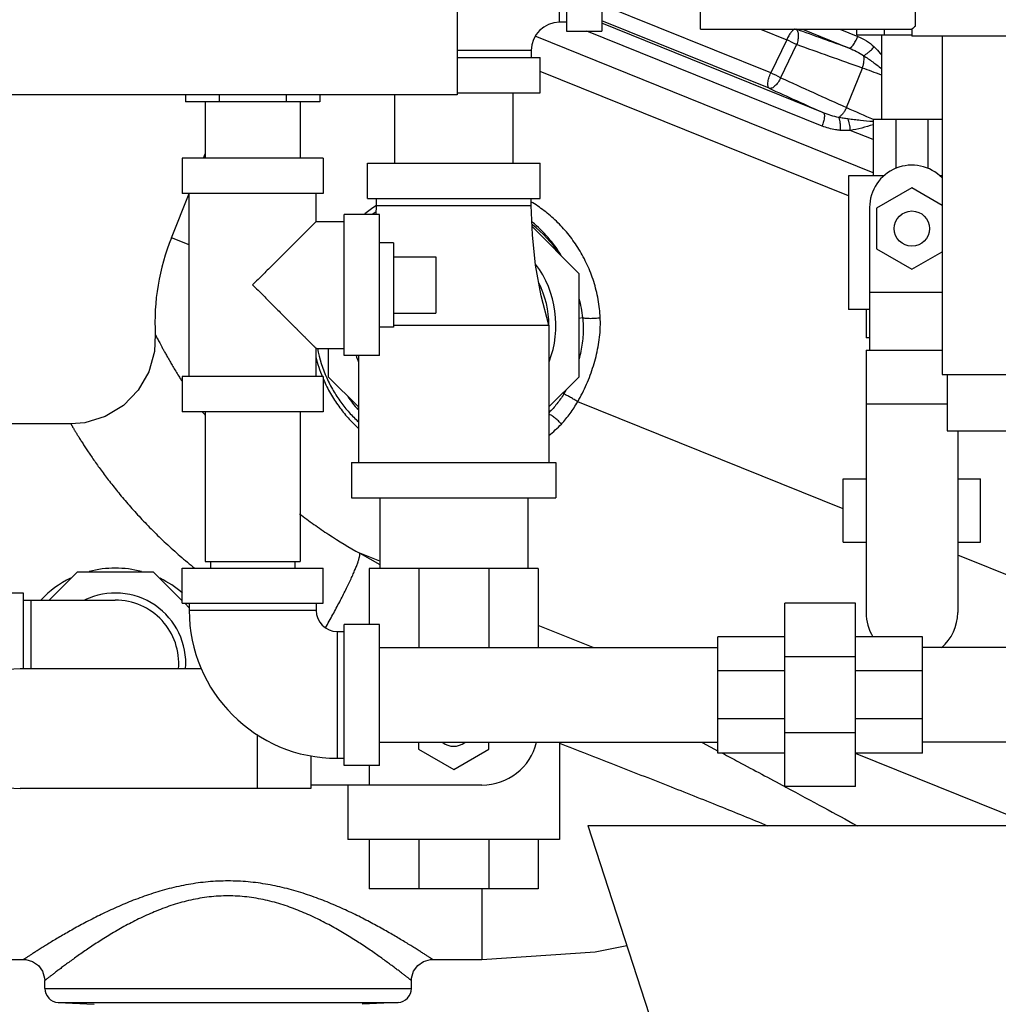
# Model space of a CAD drawing. Units: inches. Extents: x -57 to 58, y -40 to 56.
# Drawn here: x 3 to 12, y -1 to 8 of the extents above; entities that cross this region are included whole.
import ezdxf

# ---------------------------------------------------------------- set-up
doc = ezdxf.new("R2010")
doc.units = ezdxf.units.IN
doc.header["$LTSCALE"] = 1.21
doc.header["$MEASUREMENT"] = 0
doc.header["$PDMODE"] = 3
doc.header["$PDSIZE"] = 0.3125
doc.layers.get('0').update_dxf_attribs({"linetype": 'CONTINUOUS'})
doc.layers.get('Defpoints').update_dxf_attribs({"linetype": 'CONTINUOUS'})
doc.styles.get("Standard").update_dxf_attribs({"font": 'txt', "width": 0.8})
doc.dimstyles.get("Standard").update_dxf_attribs({"dimtxt": 0.15625, "dimasz": 0.1875, "dimexe": 0.18, "dimexo": 0.0625, "dimgap": 0.09, "dimtad": 0, "dimtih": 1, "dimtoh": 1, "dimzin": 4, "dimdsep": 46, "dimtxsty": 'Standard', "dimcen": 0.09, "dimadec": 0, "dimazin": 0, "dimtp": 0.01, "dimtm": 0.01, "dimtfac": 1, "dimtofl": 0, "dimtmove": 0, "dimatfit": 3, "dimfxl": 1, "dimtolj": 1, "dimtzin": 4, "dimarcsym": 0})

# ---------------------------------------------------------------- blocks, each defined once
blk = doc.blocks.new('*D1')
at = {"color": 0, "lineweight": -2, "transparency": 16777216}
for p, q in [((2.0326, -0.2084), (2.0326, -9.4937)), ((21.5326, -0.2084), (21.5326, -9.4937)), ((3.0326, -9.0977), (9.5926, -9.0977)), ((20.5326, -9.0977), (13.9726, -9.0977))]:
    blk.add_line(p, q, dxfattribs=at)
at = {"color": 0, "transparency": 16777216}
for points in [[(3.0326, -8.9311), (3.0326, -9.2644), (2.0326, -9.0977)], [(20.5326, -8.9311), (20.5326, -9.2644), (21.5326, -9.0977)]]:
    blk.add_solid(points, dxfattribs=at)
at = {"layer": 'Defpoints', "color": 0, "transparency": 16777216}
for p in [(2.0326, -0.0709), (21.5326, -0.0709), (21.5326, -9.0977)]:
    blk.add_point(p, dxfattribs=at)
at = {"color": 0, "transparency": 16777216, "insert": (11.7826, -9.0977), "char_height": 0.5, "attachment_point": 5}
blk.add_mtext('\\A1;19{\\H1.000000x;\\S1/2;}" [495.30]', dxfattribs=at)
blk = doc.blocks.new('*D3')
at = {"color": 0, "lineweight": -2, "transparency": 16777216}
for p, q in [((-2.7799, 6.5888), (-2.7799, -11.3057)), ((23.1097, 4.2102), (23.1097, -11.3057)), ((-1.7799, -10.9097), (7.9083, -10.9097)), ((22.1097, -10.9097), (12.4216, -10.9097))]:
    blk.add_line(p, q, dxfattribs=at)
at = {"color": 0, "transparency": 16777216}
for points in [[(-1.7799, -10.743), (-1.7799, -11.0763), (-2.7799, -10.9097)], [(22.1097, -10.743), (22.1097, -11.0763), (23.1097, -10.9097)]]:
    blk.add_solid(points, dxfattribs=at)
at = {"layer": 'Defpoints', "color": 0, "transparency": 16777216}
for p in [(-2.7799, 6.7263), (23.1097, 4.3477), (23.1097, -10.9097)]:
    blk.add_point(p, dxfattribs=at)
at = {"color": 0, "transparency": 16777216, "insert": (10.1649, -10.9097), "char_height": 0.5, "attachment_point": 5}
blk.add_mtext('\\A1;25{\\H1.000000x;\\S7/8;}" [657.60]', dxfattribs=at)

msp = doc.modelspace()

# ---------------------------------------------------------------- linework, layer by layer
for p, q in [((7.31271, 14.57867), (7.31271, 7.45367)), ((8.2826, 9.54969), (8.2826, 8.01844)), ((8.5951, 9.54969), (8.5951, 8.01844)), ((9.4701, 8.03406), (9.4701, 9.53406)), ((11.37635, 8.0626), (11.37635, 9.59656)), ((8.2201, 8.09656), (8.2201, 8.78407)), ((10.09258, 7.64683), (8.5951, 8.25185)), ((8.2826, 8.09656), (8.2201, 8.09656)), ((10.07917, 7.51056), (8.5951, 8.11016)), ((10.56057, 7.29264), (8.5951, 8.08674)), ((11.00021, 6.7618), (8.00501, 7.97194)), ((8.2826, 8.01844), (8.5951, 8.01844)), ((10.54781, 7.1757), (8.46197, 8.01844)), ((9.4701, 8.03406), (11.3451, 8.03406)), ((10.00246, 8.03406), (10.23426, 7.94041)), ((10.37337, 8.03406), (10.78785, 7.8666)), ((10.70659, 8.03406), (10.86446, 7.97028)), ((10.85682, 7.98492), (10.85682, 8.03406)), ((10.85682, 7.98492), (11.3451, 7.98492)), ((11.07396, 7.98492), (11.07396, 7.23492)), ((11.10039, 7.98492), (11.10039, 8.03406)), ((11.3451, 8.03406), (11.3451, 7.97156)), ((12.7201, 7.97156), (11.3451, 7.97156)), ((11.6126, 7.97156), (11.6126, 4.97156)), ((10.23426, 7.94041), (10.09258, 7.64683)), ((10.32196, 7.89792), (10.18053, 7.60424)), ((7.9701, 7.84656), (7.31271, 7.84656)), ((7.31271, 7.78406), (8.04823, 7.78406)), ((7.9701, 7.84656), (7.9701, 7.78406)), ((8.04823, 7.47156), (8.04823, 7.78406)), ((10.76404, 7.34026), (10.90516, 7.68955)), ((10.78146, 6.55635), (8.04823, 7.66065)), ((7.31271, 7.45367), (1.18771, 7.45367)), ((4.90482, 7.45367), (4.90482, 7.39117)), ((5.20251, 7.45367), (5.20251, 7.39117)), ((5.79791, 7.45367), (5.79791, 7.39117)), ((6.0956, 7.45367), (6.0956, 7.39117)), ((6.7576, 7.45367), (6.7576, 6.84656)), ((7.31271, 7.47156), (8.04823, 7.47156)), ((7.8076, 7.47156), (7.8076, 6.84656)), ((6.0956, 7.39117), (4.90482, 7.39117)), ((5.08021, 7.39117), (5.08021, 6.89117)), ((5.92021, 7.39117), (5.92021, 6.89117)), ((11.6126, 7.23492), (11.00021, 7.23492)), ((11.00021, 7.23492), (11.00021, 6.73492)), ((11.20157, 7.23492), (11.20157, 6.80045)), ((11.48634, 7.23492), (11.48634, 6.80045)), ((11.00021, 7.05562), (10.7971, 7.13768)), ((5.06486, 6.89117), (5.08021, 6.92916)), ((4.87521, 6.89117), (4.87521, 6.57867)), ((6.12521, 6.89117), (4.87521, 6.89117)), ((6.12521, 6.89117), (6.12521, 6.57867)), ((6.51698, 6.53406), (6.51698, 6.84656)), ((6.51699, 6.84656), (8.04821, 6.84656)), ((8.04823, 6.53406), (8.04823, 6.84656)), ((11.0984, 6.73492), (10.78146, 6.73492)), ((10.78146, 6.73492), (10.78146, 5.54742)), ((11.6126, 6.73492), (11.58952, 6.73492)), ((4.77983, 6.18569), (4.93848, 6.57836)), ((6.12521, 6.57867), (4.87521, 6.57867)), ((4.93771, 4.95367), (4.93771, 6.57867)), ((6.06271, 6.32867), (6.06271, 6.57867)), ((11.34396, 6.62701), (11.03146, 6.44659)), ((11.6126, 6.47191), (11.34396, 6.62701)), ((6.51699, 6.53406), (8.04821, 6.53406)), ((6.5951, 6.47156), (6.59222, 6.39117)), ((6.5951, 6.53406), (6.5951, 6.47156)), ((6.5951, 6.47156), (7.9701, 6.47156)), ((7.9701, 6.47156), (7.9701, 6.53406)), ((6.62521, 6.39117), (6.31271, 6.39117)), ((6.31271, 5.14118), (6.31271, 6.39116)), ((6.62521, 5.14118), (6.62521, 6.39116)), ((10.96896, 6.45367), (10.96896, 5.18765)), ((11.03146, 6.44659), (11.03146, 6.08575)), ((6.06271, 6.32867), (6.31271, 6.32867)), ((7.97685, 6.28371), (8.39198, 5.86858)), ((4.93771, 6.1219), (4.77983, 6.18569)), ((6.75021, 6.14117), (6.62521, 6.14117)), ((6.75021, 6.14117), (6.75021, 5.39117)), ((11.03146, 6.08575), (11.34396, 5.90532)), ((11.34396, 5.90532), (11.6126, 6.06042)), ((6.75021, 6.01617), (7.12521, 6.01617)), ((7.12521, 6.01617), (7.12521, 5.51617)), ((8.39198, 5.86858), (8.39198, 4.94954)), ((10.96896, 5.70367), (11.6126, 5.70367)), ((6.75021, 5.51617), (7.12521, 5.51617)), ((10.96896, 5.54742), (10.78146, 5.54742)), ((10.93771, 5.54742), (10.93771, 5.29742)), ((8.42513, 5.47429), (8.39198, 5.46792)), ((6.75021, 5.39117), (6.62521, 5.39117)), ((6.75135, 5.40906), (8.12635, 5.40906)), ((8.12635, 5.40906), (8.12635, 4.19031)), ((10.96896, 5.29742), (10.93771, 5.29742)), ((6.06271, 4.95367), (6.06271, 5.20367)), ((6.06271, 5.20367), (6.31271, 5.20367)), ((6.17323, 4.94954), (6.17323, 5.20367)), ((10.93771, 5.18765), (11.6126, 5.18765)), ((10.93771, 5.18765), (10.93771, 2.85992)), ((6.62521, 5.14117), (6.31271, 5.14117)), ((6.43885, 5.14117), (6.43885, 4.19074)), ((4.87521, 4.95367), (4.87521, 4.64117)), ((6.12521, 4.95367), (4.87521, 4.95367)), ((6.12521, 4.95367), (6.12521, 4.64117)), ((6.43885, 4.68392), (6.17323, 4.94954)), ((8.39198, 4.94954), (8.12635, 4.68392)), ((11.6126, 4.97156), (12.4526, 4.97156)), ((11.6576, 4.97156), (11.6576, 4.47156)), ((8.25881, 4.80022), (8.2492, 4.80677)), ((10.73458, 3.77981), (8.38167, 4.73045)), ((6.12521, 4.64117), (4.87521, 4.64117)), ((5.08021, 4.64117), (5.08021, 3.31354)), ((5.92021, 4.64117), (5.92021, 3.31354)), ((10.93771, 4.71171), (11.6576, 4.71171)), ((3.88842, 4.53406), (3.2536, 4.53406)), ((11.6576, 4.47156), (12.4076, 4.47156)), ((11.75021, 4.47156), (11.75021, 2.85992)), ((6.37635, 4.19031), (8.18885, 4.19031)), ((6.37635, 4.19031), (6.37635, 3.87781)), ((8.18885, 4.19031), (8.18885, 3.87781)), ((10.73458, 4.04742), (10.93771, 4.04742)), ((10.73458, 3.48492), (10.73458, 4.04742)), ((11.75021, 4.04742), (11.95333, 4.04742)), ((11.95333, 3.48492), (11.95333, 4.04742)), ((6.37635, 3.87781), (8.18885, 3.87781)), ((6.6266, 3.87781), (6.6266, 3.25281)), ((7.9386, 3.87781), (7.9386, 3.25281)), ((10.73458, 3.48492), (10.93771, 3.48492)), ((11.75021, 3.48492), (11.95333, 3.48492)), ((6.6266, 3.31525), (6.4501, 3.38656)), ((6.4501, 3.38656), (6.62632, 3.28596)), ((12.49771, 3.06746), (11.75021, 3.36947)), ((4.87521, 2.94282), (4.87521, 3.25532)), ((4.87521, 3.25532), (6.12521, 3.25532)), ((5.08021, 3.31354), (5.92021, 3.31354)), ((5.12521, 3.31354), (5.12521, 3.25532)), ((5.87521, 3.31354), (5.87521, 3.25532)), ((6.12521, 2.94282), (6.12521, 3.25532)), ((8.0326, 3.25281), (6.5326, 3.25281)), ((6.5326, 3.25281), (6.5326, 2.75532)), ((6.97194, 3.25281), (6.97194, 2.55032)), ((7.59326, 3.25281), (7.59326, 2.55032)), ((8.0326, 3.25281), (8.0326, 2.55032)), ((3.69605, 2.97156), (3.94605, 3.22156)), ((3.94605, 3.22156), (4.61915, 3.22156)), ((4.61915, 3.22156), (4.87521, 2.9655)), ((3.4701, 3.03406), (3.1576, 3.03406)), ((3.4701, 2.36219), (3.4701, 3.03406)), ((3.4701, 2.97156), (4.2826, 2.97156)), ((3.5326, 2.97156), (3.5326, 2.36219)), ((4.87521, 2.94282), (6.12521, 2.94282)), ((4.89789, 2.94282), (4.93771, 2.903)), ((4.93771, 2.94282), (4.93771, 2.88032)), ((6.06271, 2.94282), (6.06271, 2.88032)), ((10.84396, 2.94282), (10.21896, 2.94282)), ((10.21896, 1.31782), (10.21896, 2.94282)), ((10.84396, 1.31782), (10.84396, 2.94282)), ((6.06271, 2.88032), (4.93771, 2.88032)), ((6.62521, 2.75532), (6.31271, 2.75532)), ((6.31271, 1.50532), (6.31271, 2.75532)), ((6.62521, 1.50532), (6.62521, 2.75532)), ((8.51986, 2.55032), (8.0326, 2.74718)), ((6.25021, 2.69282), (6.31271, 2.69282)), ((6.25021, 2.69282), (6.25021, 1.56782)), ((10.21896, 2.64594), (9.62521, 2.64594)), ((9.62521, 1.61469), (9.62521, 2.64594)), ((11.43771, 2.64594), (10.84396, 2.64594)), ((11.43771, 1.61469), (11.43771, 2.64594)), ((6.62521, 2.55032), (9.62521, 2.55032)), ((12.43771, 2.55032), (11.43771, 2.55032)), ((10.84396, 2.46687), (10.21896, 2.46687)), ((5.04672, 2.36219), (3.43885, 2.36219)), ((10.21896, 2.3439), (9.62521, 2.3439)), ((11.43771, 2.3439), (10.84396, 2.3439)), ((10.21896, 1.91674), (9.62521, 1.91674)), ((11.43771, 1.91674), (10.84396, 1.91674)), ((5.54064, 1.77838), (5.54064, 1.29969)), ((10.84396, 1.79377), (10.21896, 1.79377)), ((6.62521, 1.71032), (9.62521, 1.71032)), ((6.9701, 1.71032), (6.9701, 1.65052)), ((7.5951, 1.65052), (7.5951, 1.71032)), ((8.2201, 1.71032), (8.2201, 0.84656)), ((9.48617, 1.70838), (9.62795, 1.63267)), ((12.43771, 1.71032), (11.43771, 1.71032)), ((6.01658, 1.59121), (6.01658, 1.29969)), ((6.9701, 1.65052), (7.2826, 1.47009)), ((7.2826, 1.47009), (7.5951, 1.65052)), ((10.21896, 1.61469), (9.62521, 1.61469)), ((11.43771, 1.61469), (10.84396, 1.61469)), ((12.42742, 0.97156), (10.84396, 1.61132)), ((6.25021, 1.56782), (6.31271, 1.56782)), ((6.62521, 1.50532), (6.31271, 1.50532)), ((6.5326, 1.50532), (6.5326, 1.33094)), ((7.5326, 1.33094), (6.01658, 1.33094)), ((6.3451, 1.33094), (6.3451, 0.84656)), ((10.21894, 1.31678), (10.22746, 1.31221)), ((10.84396, 1.31782), (10.21896, 1.31782)), ((6.01658, 1.29969), (3.43885, 1.29969)), ((8.4701, 0.97156), (9.9076, -3.45261)), ((8.47012, 0.97156), (13.28146, 0.97156)), ((8.2201, 0.84656), (6.3451, 0.84656)), ((6.5326, 0.84656), (6.5326, 0.40906)), ((6.97194, 0.84656), (6.97194, 0.40906)), ((7.59326, 0.84656), (7.59326, 0.40906)), ((8.0326, 0.84656), (8.0326, 0.40906)), ((8.0326, 0.40906), (6.5326, 0.40906)), ((7.5326, 0.40906), (7.5326, -0.21594)), ((3.2536, -0.21594), (3.4701, -0.21594)), ((7.0951, -0.21594), (7.5326, -0.21594)), ((3.6576, -0.47232), (3.6576, -0.40344)), ((6.9076, -0.47232), (6.9076, -0.40344)), ((3.6576, -0.47232), (6.9076, -0.47232)), ((3.77606, -0.59715), (6.78915, -0.59715)), ((3.77606, -0.59715), (4.0939, -0.6138)), ((6.78915, -0.59715), (6.4713, -0.6138))]:
    msp.add_line(p, q)
for points in [[(8.12635, 5.40906), (8.05859, 5.6709), (8.00891, 5.94063), (7.97949, 6.21011), (7.9701, 6.47156)], [(4.63727, 5.32563), (4.6308, 5.17738), (4.58068, 4.99547), (4.48674, 4.83183), (4.35494, 4.69681), (4.19361, 4.59896), (4.01297, 4.54447), (3.88842, 4.53406)], [(7.5326, -0.21594), (8.53711, -0.14983), (8.81595, -0.09286)], [(3.4701, -0.21593), (3.48908, -0.2169), (3.54972, -0.23367), (3.60139, -0.26956), (3.63828, -0.32053), (3.65624, -0.38082), (3.65761, -0.40344)], [(6.9076, -0.40344), (6.90896, -0.38082), (6.92692, -0.32053), (6.96381, -0.26956), (7.01549, -0.23367), (7.07612, -0.2169), (7.0951, -0.21593)]]:
    msp.add_lwpolyline(points)
msp.add_circle((11.34396, 6.26617), 0.15625)
for centre, radius, start, end in [((8.2201, 7.84656), 0.25, 90, 180), ((18.74695, -0.03989), 10.95336, 132.291869, 132.513239), ((-62.35844, -196.27893), 216.85427, 70.2871611, 70.4187596), ((8.70544, 4.67303), 3.60736, 63.377025, 64.924978), ((-61.01171, -192.67985), 212.88479, 70.2558488, 70.422529), ((8.76746, 1.56154), 6.49017, 69.18314, 70.769132), ((8.56115, 4.37227), 3.61497, 63.386791, 64.935576), ((98.50894, 202.07198), 213.58747, 245.5721665, 245.7439687), ((100.05289, 205.62395), 217.58719, 245.5747012, 245.7138475), ((13.59487, 13.48296), 6.7636, 245.257639, 247.448214), ((11.34396, 6.45367), 0.375, 44.16585, 180), ((7.31275, 5.39444), 1.29272, 123.921484, 129.229579), ((7.31727, 5.38785), 1.30071, 123.679563, 123.924787), ((7.31224, 5.41794), 1.2685, 58.086006, 58.62023), ((7.21366, 5.42636), 1.16607, 122.208332, 124.010771), ((7.2309, 5.4137), 1.17768, 31.406445, 50.598441), ((7.2826, 5.40906), 1.13121, 34.192446, 51.935359), ((6.6342, 5.43648), 2, 158, 183.177154), ((7.2826, 5.40906), 0.90625, 339.001941, 36.77827), ((7.2826, 5.40906), 0.84375, 0, 26.399718), ((7.24654, 5.42742), 1.19281, 190.847085, 204.052833), ((7.27035, 5.42276), 1.24489, 193.729313, 202.272678), ((7.2826, 5.40906), 0.90625, 197.211543, 200.998059), ((9.42769, 7.77825), 5.38106, 211.733602, 212.11708), ((7.27095, 5.42282), 1.24547, 203.035317, 203.500677), ((7.31695, 5.39036), 1.11147, 327.929991, 330.186334), ((7.2826, 5.40906), 1.13121, 213.885149, 221.378324), ((9.10894, 7.56225), 4.99597, 215.739968, 216.214709), ((7.36758, 5.37629), 1.21153, 308.778556, 315.844969), ((4.28259, 2.33096), 0.92349, 75.478127, 104.541472), ((4.26854, 2.36378), 0.88759, 115.487809, 136.489112), ((4.29398, 2.35937), 0.89272, 49.101636, 64.458926), ((4.2826, 2.40906), 0.625, 355.671094, 115.655405), ((4.2826, 2.40906), 0.5625, 355.20566, 90), ((6.25021, 2.88032), 1.3125, 180, 270), ((6.25021, 2.88032), 0.1875, 180, 270), ((11.34396, 2.85992), 0.40625, 180, 211.878414), ((11.34396, 2.85992), 0.40625, 310.028316, 360), ((3.43885, 1.83094), 0.53125, 90, 270), ((7.2826, 1.83094), 0.15625, 231.202404, 308.797596), ((7.5326, 1.83094), 0.5, 270, 345.989549), ((3.7826, -0.47232), 0.125, 180, 267), ((6.7826, -0.47232), 0.125, 273, 360)]:
    msp.add_arc(centre, radius, start, end)
for points, knots in [([(10.30837, 8.03587), (10.30555, 8.03546), (10.29941, 8.03318), (10.2905, 8.02705), (10.28103, 8.01809), (10.27126, 8.00649), (10.2614, 7.99252), (10.25173, 7.97655), (10.24254, 7.95902), (10.23693, 7.94672), (10.23426, 7.94041)], [0, 0, 0, 0, 0.0689119, 0.1552477, 0.2602674, 0.3830844, 0.5216911, 0.6732519, 0.8342481, 1, 1, 1, 1]), ([(10.31587, 8.03476), (10.3191, 8.03283), (10.32517, 8.02714), (10.33155, 8.0154), (10.33567, 8.0005), (10.33753, 7.98292), (10.33706, 7.96318), (10.33429, 7.94192), (10.32929, 7.91988), (10.32463, 7.90522), (10.32196, 7.89792)], [0, 0, 0, 0, 0.07782, 0.1679101, 0.2737686, 0.395835, 0.5327329, 0.6817187, 0.8391747, 1, 1, 1, 1]), ([(10.78785, 7.8666), (10.78897, 7.86638), (10.79145, 7.86635), (10.79531, 7.86739), (10.79947, 7.86945), (10.80391, 7.87251), (10.80859, 7.87655), (10.81548, 7.88356), (10.82434, 7.89459), (10.83483, 7.91031), (10.8453, 7.9286), (10.85535, 7.94881), (10.86152, 7.963), (10.86446, 7.97028)], [0, 0, 0, 0, 0.0255201, 0.054795, 0.0891532, 0.1293128, 0.1755993, 0.2279797, 0.3500441, 0.4928619, 0.6523461, 0.823579, 1, 1, 1, 1]), ([(10.86446, 7.97028), (10.89104, 7.95955), (10.94252, 7.93326), (10.98852, 7.8981), (11.00948, 7.87833)], [0, 0, 0, 0, 0.4986757, 1, 1, 1, 1]), ([(10.78785, 7.8666), (10.81042, 7.8579), (10.85468, 7.83821), (10.89663, 7.81389), (10.91667, 7.80037)], [0, 0, 0, 0, 0.500098, 1, 1, 1, 1]), ([(10.91667, 7.80037), (10.91983, 7.8018), (10.92654, 7.80538), (10.93686, 7.81198), (10.94811, 7.82017), (10.96454, 7.83342), (10.98547, 7.85261), (11.00153, 7.86943), (11.00948, 7.87833)], [0, 0, 0, 0, 0.0855914, 0.1867161, 0.3015015, 0.4278729, 0.706235, 1, 1, 1, 1]), ([(11.00948, 7.87833), (11.01536, 7.87279), (11.03841, 7.85007), (11.05954, 7.82543), (11.07444, 7.80625)], [0, 0, 0, 0, 0.2493689, 1, 1, 1, 1]), ([(10.90516, 7.68955), (10.90884, 7.69953), (10.9149, 7.71946), (10.92016, 7.74895), (10.92106, 7.77238), (10.91933, 7.78921), (10.9177, 7.79682), (10.91667, 7.80037)], [0, 0, 0, 0, 0.2824208, 0.5515243, 0.7938116, 0.9019513, 1, 1, 1, 1]), ([(10.91667, 7.80037), (10.93028, 7.7916), (10.95714, 7.77346), (11.00982, 7.73555), (11.0485, 7.70593), (11.0741, 7.68593)], [0, 0, 0, 0, 0.2494838, 0.4993453, 1, 1, 1, 1]), ([(10.07917, 7.51056), (10.07799, 7.51128), (10.07571, 7.51319), (10.07299, 7.51704), (10.0708, 7.52189), (10.06918, 7.52771), (10.06813, 7.53445), (10.06747, 7.54509), (10.06824, 7.56026), (10.07131, 7.58014), (10.07649, 7.60177), (10.08359, 7.62429), (10.0894, 7.63933), (10.09258, 7.64683)], [0, 0, 0, 0, 0.0290616, 0.0613405, 0.0980944, 0.1400736, 0.1876643, 0.2408926, 0.3634133, 0.505173, 0.662104, 0.8292495, 1, 1, 1, 1]), ([(10.18053, 7.60424), (10.17731, 7.59698), (10.1703, 7.58289), (10.15829, 7.56319), (10.14516, 7.54572), (10.13146, 7.5311), (10.11761, 7.51984), (10.10586, 7.51328), (10.09682, 7.51033), (10.09058, 7.50926), (10.08468, 7.50927), (10.08093, 7.51001), (10.07917, 7.51056)], [0, 0, 0, 0, 0.1622379, 0.3208681, 0.4705548, 0.6075417, 0.7290235, 0.8337144, 0.8799943, 0.9226691, 0.9623778, 1, 1, 1, 1]), ([(10.76404, 7.34026), (10.75972, 7.33047), (10.75018, 7.31182), (10.73336, 7.28683), (10.71761, 7.26931), (10.70459, 7.25843), (10.69809, 7.25411), (10.69487, 7.25229)], [0, 0, 0, 0, 0.2828545, 0.5521961, 0.7943543, 0.9022726, 1, 1, 1, 1]), ([(10.56057, 7.29264), (10.56146, 7.29206), (10.56314, 7.2905), (10.5651, 7.28737), (10.56663, 7.28341), (10.56821, 7.2766), (10.56885, 7.26609), (10.56786, 7.25151), (10.56518, 7.2346), (10.56085, 7.21588), (10.55504, 7.19598), (10.55037, 7.18251), (10.54781, 7.1757)], [0, 0, 0, 0, 0.0260634, 0.0557162, 0.0901931, 0.130158, 0.2275445, 0.3480975, 0.4895505, 0.6488149, 0.8209877, 1, 1, 1, 1]), ([(10.69487, 7.25229), (10.6718, 7.25626), (10.62618, 7.2674), (10.58213, 7.28352), (10.56057, 7.29264)], [0, 0, 0, 0, 0.49999, 1, 1, 1, 1]), ([(10.69487, 7.25229), (10.69621, 7.24923), (10.69868, 7.24238), (10.70173, 7.23107), (10.70436, 7.2181), (10.70731, 7.19824), (10.70949, 7.17123), (10.70972, 7.14902), (10.70945, 7.13759)], [0, 0, 0, 0, 0.0862909, 0.1874482, 0.3018274, 0.4275821, 0.7050237, 1, 1, 1, 1]), ([(10.77688, 7.23897), (10.76317, 7.24091), (10.73576, 7.24495), (10.70846, 7.24966), (10.69487, 7.25229)], [0, 0, 0, 0, 0.5001109, 1, 1, 1, 1]), ([(10.70946, 7.13759), (10.69557, 7.1385), (10.64037, 7.14468), (10.58636, 7.16013), (10.54781, 7.1757)], [0, 0, 0, 0, 0.2508664, 1, 1, 1, 1]), ([(10.77688, 7.23897), (10.77929, 7.23194), (10.78374, 7.21663), (10.78927, 7.19213), (10.79386, 7.16545), (10.79616, 7.14702), (10.7971, 7.13768)], [0, 0, 0, 0, 0.2153725, 0.4618948, 0.7278127, 1, 1, 1, 1]), ([(10.99868, 7.21509), (10.96167, 7.21822), (10.90613, 7.22341), (10.83222, 7.23162), (10.7953, 7.23636), (10.77688, 7.23897)], [0, 0, 0, 0, 0.4995362, 0.7499154, 1, 1, 1, 1]), ([(11.00023, 7.18745), (10.96698, 7.17662), (10.90015, 7.1564), (10.83161, 7.14227), (10.7971, 7.13768)], [0, 0, 0, 0, 0.5010902, 1, 1, 1, 1]), ([(10.7971, 7.13768), (10.78248, 7.13684), (10.75325, 7.13581), (10.72401, 7.13663), (10.70946, 7.13759)], [0, 0, 0, 0, 0.5011596, 1, 1, 1, 1]), ([(8.5815, 5.47337), (8.57873, 5.52853), (8.56925, 5.61083), (8.54638, 5.71807), (8.51725, 5.82174), (8.46957, 5.94556), (8.3958, 6.08344), (8.30818, 6.20832), (8.209, 6.31905), (8.10064, 6.41509), (8.02266, 6.46989), (7.98283, 6.4947)], [0, 0, 0, 0, 0.1346641, 0.2012888, 0.2672659, 0.3970759, 0.5239192, 0.6476547, 0.7681675, 0.8855714, 1, 1, 1, 1]), ([(6.06271, 6.32867), (6.06271, 6.32867), (6.0627, 6.32866), (6.06269, 6.32866), (6.06267, 6.32864), (6.06263, 6.3286), (6.06256, 6.32853), (6.06245, 6.32842), (6.06231, 6.32828), (6.06213, 6.32811), (6.06193, 6.3279), (6.0617, 6.32767), (6.06143, 6.3274), (6.06101, 6.32698), (6.06042, 6.32638), (6.05961, 6.32557), (6.05868, 6.32464), (6.05763, 6.32359), (6.05646, 6.32241), (6.05517, 6.32112), (6.05322, 6.31917), (6.05049, 6.31645), (6.04688, 6.31284), (6.04284, 6.3088), (6.03837, 6.30433), (6.03349, 6.29945), (6.02823, 6.29418), (6.02258, 6.28854), (6.01435, 6.28031), (6.00324, 6.2692), (5.989, 6.25496), (5.97363, 6.23959), (5.95724, 6.2232), (5.93994, 6.2059), (5.92182, 6.18778), (5.90298, 6.16893), (5.88348, 6.14943), (5.85637, 6.12233), (5.82132, 6.08727), (5.77809, 6.04405), (5.73354, 5.99951), (5.68799, 5.95396), (5.64171, 5.90761), (5.59483, 5.86076), (5.5475, 5.81365), (5.51595, 5.78205), (5.50021, 5.76617)], [0, 0, 0, 0, 0.0000051, 0.0000239, 0.0000569, 0.0001041, 0.000241, 0.0004345, 0.0006843, 0.0009903, 0.0013522, 0.0017698, 0.0022429, 0.0027713, 0.003993, 0.0054332, 0.0070901, 0.0089618, 0.0110459, 0.0133401, 0.0158419, 0.0214588, 0.027877, 0.0350758, 0.0430282, 0.051706, 0.0610807, 0.0711238, 0.0818069, 0.1049786, 0.1303678, 0.1577618, 0.1869598, 0.2177706, 0.2500315, 0.2835861, 0.3182925, 0.3540333, 0.4281681, 0.5052269, 0.5845777, 0.6657083, 0.7481703, 0.8316046, 0.9156678, 1, 1, 1, 1]), ([(5.50021, 5.76617), (5.51595, 5.75028), (5.5475, 5.71869), (5.59483, 5.67158), (5.64171, 5.62472), (5.68799, 5.57837), (5.73354, 5.53282), (5.77809, 5.48829), (5.82132, 5.44506), (5.85637, 5.41001), (5.88348, 5.3829), (5.90298, 5.3634), (5.92182, 5.34455), (5.93994, 5.32643), (5.95724, 5.30913), (5.97363, 5.29275), (5.989, 5.27737), (6.00324, 5.26313), (6.01435, 5.25202), (6.02258, 5.24379), (6.02823, 5.23815), (6.03349, 5.23288), (6.03837, 5.22801), (6.04284, 5.22354), (6.04688, 5.21949), (6.05049, 5.21589), (6.05322, 5.21316), (6.05517, 5.21121), (6.05646, 5.20992), (6.05763, 5.20875), (6.05868, 5.2077), (6.05961, 5.20676), (6.06042, 5.20595), (6.06101, 5.20535), (6.06143, 5.20493), (6.0617, 5.20466), (6.06193, 5.20443), (6.06213, 5.20423), (6.06231, 5.20405), (6.06245, 5.20391), (6.06255, 5.20382), (6.06261, 5.20376), (6.06264, 5.20372), (6.06267, 5.2037), (6.06269, 5.20368), (6.0627, 5.20367), (6.06271, 5.20367), (6.06271, 5.20367)], [0, 0, 0, 0, 0.0843322, 0.1683953, 0.2518296, 0.3342916, 0.4154221, 0.494773, 0.5718318, 0.6459666, 0.6817074, 0.7164138, 0.7499684, 0.7822293, 0.81304, 0.842238, 0.869632, 0.8950213, 0.9181929, 0.9288761, 0.9389192, 0.9482939, 0.9569717, 0.9649242, 0.972123, 0.9785412, 0.9841581, 0.9866599, 0.9889541, 0.9910383, 0.9929099, 0.9945668, 0.9960069, 0.9972285, 0.9977569, 0.99823, 0.9986476, 0.9990095, 0.9993155, 0.9995653, 0.9997588, 0.9998344, 0.9998958, 0.999943, 0.999976, 0.9999949, 1, 1, 1, 1]), ([(8.39223, 5.6478), (8.39961, 5.61933), (8.41261, 5.56183), (8.42165, 5.50357), (8.42511, 5.47429)], [0, 0, 0, 0, 0.4993678, 1, 1, 1, 1]), ([(8.58149, 5.47337), (8.57457, 5.47233), (8.56036, 5.47051), (8.53874, 5.46858), (8.51682, 5.46745), (8.49531, 5.46714), (8.47487, 5.46766), (8.45613, 5.46898), (8.43969, 5.47107), (8.42962, 5.47309), (8.42511, 5.47429)], [0, 0, 0, 0, 0.1335875, 0.2732663, 0.4142982, 0.5524684, 0.6837598, 0.8044139, 0.9108741, 1, 1, 1, 1]), ([(8.42513, 5.47429), (8.42584, 5.4681), (8.42836, 5.44328), (8.42973, 5.41834), (8.43016, 5.39962)], [0, 0, 0, 0, 0.2497381, 1, 1, 1, 1]), ([(8.58192, 5.38828), (8.58218, 5.39539), (8.58296, 5.42375), (8.58256, 5.45214), (8.5815, 5.47337)], [0, 0, 0, 0, 0.2507345, 1, 1, 1, 1]), ([(8.38167, 4.73045), (8.39619, 4.7555), (8.42377, 4.80652), (8.46076, 4.88525), (8.4934, 4.96592), (8.52157, 5.04824), (8.54504, 5.13192), (8.56347, 5.21669), (8.57632, 5.30221), (8.5808, 5.35961), (8.58192, 5.38828)], [0, 0, 0, 0, 0.1251829, 0.2505059, 0.3758774, 0.5012091, 0.6264109, 0.7513692, 0.8759731, 1, 1, 1, 1]), ([(8.43016, 5.39962), (8.43073, 5.37487), (8.42979, 5.32526), (8.4204, 5.22647), (8.40547, 5.15325), (8.39239, 5.10537)], [0, 0, 0, 0, 0.249616, 0.4996136, 1, 1, 1, 1]), ([(4.63727, 5.32563), (4.63727, 5.32562), (4.6373, 5.32559), (4.63732, 5.32552), (4.63739, 5.3254), (4.63752, 5.32514), (4.63774, 5.32471), (4.63809, 5.32404), (4.63853, 5.32318), (4.63907, 5.32214), (4.63971, 5.3209), (4.64076, 5.31888), (4.64232, 5.31587), (4.64449, 5.3117), (4.64706, 5.30677), (4.65004, 5.30109), (4.65341, 5.29466), (4.65871, 5.28457), (4.66636, 5.27009), (4.67681, 5.2505), (4.68894, 5.22797), (4.7028, 5.20253), (4.71842, 5.1742), (4.73583, 5.14305), (4.75509, 5.10913), (4.77625, 5.0725), (4.80813, 5.01828), (4.8334, 4.97654), (4.85108, 4.94797)], [0, 0, 0, 0, 0.0000631, 0.0002494, 0.0005587, 0.0009912, 0.0022254, 0.0039521, 0.006171, 0.0088823, 0.0120858, 0.0157816, 0.0246497, 0.0354865, 0.0482915, 0.0630647, 0.0798057, 0.0985143, 0.1418252, 0.1929739, 0.2519361, 0.3186886, 0.3932066, 0.4754403, 0.5653242, 0.6627953, 0.7677926, 1, 1, 1, 1]), ([(6.12879, 4.92618), (6.14709, 4.88408), (6.18794, 4.80273), (6.26119, 4.68943), (6.34397, 4.5869), (6.40512, 4.52529), (6.43673, 4.49647)], [0, 0, 0, 0, 0.2586792, 0.5117733, 0.758937, 1, 1, 1, 1]), ([(6.1573, 4.94126), (6.17436, 4.90307), (6.21207, 4.82935), (6.27903, 4.72673), (6.3541, 4.63406), (6.40934, 4.57839), (6.43783, 4.55239)], [0, 0, 0, 0, 0.2599757, 0.513539, 0.7602648, 1, 1, 1, 1]), ([(8.25881, 4.80022), (8.24934, 4.78508), (8.22968, 4.75528), (8.19792, 4.71226), (8.16378, 4.67133), (8.13921, 4.64571), (8.12644, 4.6335)], [0, 0, 0, 0, 0.2510711, 0.5016634, 0.7514679, 1, 1, 1, 1]), ([(8.2368, 4.53234), (8.25082, 4.54678), (8.27766, 4.57726), (8.3147, 4.62601), (8.34937, 4.67727), (8.37109, 4.71256), (8.38167, 4.73045)], [0, 0, 0, 0, 0.2454731, 0.4946637, 0.7464767, 1, 1, 1, 1]), ([(8.38166, 4.73045), (8.3714, 4.7369), (8.35024, 4.74981), (8.31842, 4.76833), (8.28782, 4.78529), (8.26803, 4.79564), (8.25881, 4.80022)], [0, 0, 0, 0, 0.2573641, 0.5260656, 0.7814211, 1, 1, 1, 1]), ([(8.2368, 4.53234), (8.23275, 4.53712), (8.22425, 4.54664), (8.20621, 4.56503), (8.18698, 4.58216), (8.16712, 4.59744), (8.15275, 4.60733), (8.13907, 4.61557), (8.13002, 4.62014), (8.12567, 4.62206)], [0, 0, 0, 0, 0.1307423, 0.2661593, 0.5372425, 0.6669357, 0.7889779, 0.9007819, 1, 1, 1, 1]), ([(3.88842, 4.53406), (3.88842, 4.53405), (3.88846, 4.53401), (3.88849, 4.53393), (3.88858, 4.5338), (3.88868, 4.5336), (3.88882, 4.53336), (3.88907, 4.53292), (3.88947, 4.53225), (3.89003, 4.53127), (3.89072, 4.53008), (3.89154, 4.52867), (3.89287, 4.52636), (3.89487, 4.52295), (3.89764, 4.5182), (3.90092, 4.51261), (3.9047, 4.50617), (3.90901, 4.49888), (3.91382, 4.49076), (3.91915, 4.4818), (3.92728, 4.46821), (3.93875, 4.44922), (3.95414, 4.42408), (3.97168, 4.39588), (3.9914, 4.36469), (4.01332, 4.33065), (4.03748, 4.29389), (4.0639, 4.25455), (4.10336, 4.19712), (4.15834, 4.12001), (4.23174, 4.02239), (4.31435, 3.91866), (4.40597, 3.81034), (4.50641, 3.69905), (4.61524, 3.58626), (4.73202, 3.47338), (4.85628, 3.36174), (4.94289, 3.28948), (4.98733, 3.25379)], [0, 0, 0, 0, 0.0000188, 0.0000745, 0.0001672, 0.0002967, 0.0004632, 0.0006666, 0.0011838, 0.0018484, 0.0026601, 0.0036188, 0.0047244, 0.0073756, 0.0106125, 0.014434, 0.0188389, 0.0238261, 0.0293938, 0.0355381, 0.042255, 0.0573908, 0.0747692, 0.0943591, 0.1161222, 0.1400035, 0.1659463, 0.1938946, 0.2237921, 0.2891305, 0.3613235, 0.439712, 0.5235571, 0.6121288, 0.704715, 0.8006235, 0.8992303, 1, 1, 1, 1]), ([(5.9168, 3.73758), (5.95825, 3.70528), (6.04289, 3.64198), (6.21847, 3.52131), (6.35605, 3.43832), (6.4501, 3.38656)], [0, 0, 0, 0, 0.2466977, 0.4960155, 1, 1, 1, 1]), ([(6.14571, 2.72501), (6.16777, 2.76394), (6.21041, 2.84069), (6.27053, 2.95348), (6.31656, 3.04398), (6.34967, 3.11206), (6.37159, 3.15873), (6.39112, 3.202), (6.40808, 3.24153), (6.42236, 3.27699), (6.43383, 3.3081), (6.44136, 3.33128), (6.4458, 3.34748), (6.4482, 3.35774), (6.44986, 3.36675), (6.45076, 3.37451), (6.45093, 3.38099), (6.4505, 3.38487), (6.4501, 3.38656)], [0, 0, 0, 0, 0.1834549, 0.359945, 0.5239877, 0.5996887, 0.67033, 0.7353764, 0.7943153, 0.8466713, 0.8920885, 0.9302548, 0.9465379, 0.9609346, 0.9734469, 0.984091, 0.9929098, 1, 1, 1, 1]), ([(8.22016, 1.70222), (8.38136, 1.63877), (8.70164, 1.51392), (9.175, 1.32913), (9.62815, 1.14912), (9.92164, 1.02911), (10.06254, 0.9703)], [0, 0, 0, 0, 0.2621581, 0.5201871, 0.7689618, 1, 1, 1, 1]), ([(9.66396, 1.61345), (9.7117, 1.58796), (9.89675, 1.48919), (10.08178, 1.39036), (10.21894, 1.31678)], [0, 0, 0, 0, 0.2579704, 1, 1, 1, 1]), ([(10.22746, 1.31221), (10.33971, 1.25198), (10.55055, 1.13847), (10.7607, 1.02368), (10.85877, 0.96946)], [0, 0, 0, 0, 0.5319941, 1, 1, 1, 1]), ([(7.0951, -0.21593), (7.09509, -0.21593), (7.09504, -0.21588), (7.09491, -0.21582), (7.09471, -0.21568), (7.09443, -0.2155), (7.09407, -0.21526), (7.09343, -0.21484), (7.09243, -0.21419), (7.091, -0.21325), (7.08925, -0.2121), (7.08719, -0.21075), (7.08382, -0.20855), (7.07884, -0.2053), (7.07194, -0.2008), (7.06381, -0.19551), (7.05449, -0.18945), (7.04398, -0.18265), (7.03232, -0.17513), (7.01954, -0.16691), (7.00032, -0.15461), (6.97368, -0.13767), (6.93867, -0.11564), (6.8998, -0.09148), (6.85727, -0.06541), (6.8113, -0.03767), (6.76208, -0.00851), (6.70979, 0.02183), (6.63463, 0.06444), (6.5342, 0.11916), (6.40588, 0.18453), (6.26816, 0.24896), (6.12157, 0.31033), (5.96662, 0.36622), (5.83184, 0.40592), (5.72044, 0.4324), (5.63488, 0.44931), (5.54802, 0.46286), (5.46015, 0.4728), (5.37156, 0.47883), (5.2826, 0.48082), (5.19365, 0.47883), (5.10506, 0.4728), (5.01719, 0.46286), (4.93033, 0.44931), (4.84477, 0.43241), (4.73337, 0.40592), (4.59859, 0.36622), (4.44364, 0.31033), (4.29705, 0.24896), (4.15932, 0.18453), (4.03101, 0.11916), (3.93058, 0.06444), (3.85542, 0.02183), (3.80312, -0.00851), (3.75391, -0.03767), (3.70794, -0.06541), (3.66541, -0.09148), (3.62653, -0.11564), (3.59153, -0.13767), (3.56489, -0.15461), (3.54567, -0.16691), (3.53288, -0.17513), (3.52122, -0.18265), (3.51072, -0.18945), (3.50139, -0.19551), (3.49327, -0.2008), (3.48637, -0.2053), (3.48138, -0.20855), (3.47801, -0.21075), (3.47596, -0.2121), (3.47421, -0.21325), (3.47278, -0.21419), (3.47178, -0.21484), (3.47114, -0.21526), (3.47078, -0.2155), (3.4705, -0.21568), (3.4703, -0.21582), (3.47017, -0.21588), (3.47012, -0.21593), (3.4701, -0.21593)], [0, 0, 0, 0, 0.0000128, 0.0000498, 0.0001111, 0.0001966, 0.0003062, 0.0004398, 0.0007792, 0.0012143, 0.0017446, 0.0023698, 0.0030894, 0.0048103, 0.006904, 0.0093669, 0.0121931, 0.0153738, 0.0188999, 0.0227626, 0.026953, 0.0362807, 0.046809, 0.0584589, 0.0711512, 0.084807, 0.0993541, 0.114727, 0.1308614, 0.1651642, 0.2018399, 0.2405417, 0.2809622, 0.3228505, 0.3659629, 0.387901, 0.4100564, 0.432386, 0.4548458, 0.4773978, 0.4999996, 0.5226014, 0.5451533, 0.5676132, 0.5899429, 0.6120983, 0.6340365, 0.677149, 0.7190373, 0.7594579, 0.7981599, 0.8348357, 0.8691387, 0.885273, 0.900646, 0.9151931, 0.9288489, 0.9415412, 0.9531911, 0.9637194, 0.9730471, 0.9772374, 0.9811001, 0.9846263, 0.9878069, 0.9906331, 0.9930961, 0.9951897, 0.9969106, 0.9976302, 0.9982554, 0.9987857, 0.9992208, 0.9995602, 0.9996938, 0.9998034, 0.9998889, 0.9999502, 0.9999872, 1, 1, 1, 1]), ([(6.9076, -0.40344), (6.9076, -0.40342), (6.90754, -0.4034), (6.90745, -0.40331), (6.90727, -0.40317), (6.90703, -0.40298), (6.90673, -0.40274), (6.90618, -0.40231), (6.90534, -0.40164), (6.90412, -0.40068), (6.90263, -0.39951), (6.90088, -0.39813), (6.89802, -0.39588), (6.89378, -0.39255), (6.8879, -0.38794), (6.88099, -0.38252), (6.87304, -0.37631), (6.86409, -0.36933), (6.85415, -0.36161), (6.84323, -0.35316), (6.82682, -0.3405), (6.80403, -0.32303), (6.77404, -0.30027), (6.74066, -0.27523), (6.70407, -0.24814), (6.66443, -0.21924), (6.6061, -0.17743), (6.52663, -0.12218), (6.42349, -0.05392), (6.31076, 0.01612), (6.18881, 0.08593), (6.05789, 0.15341), (5.91801, 0.21583), (5.79503, 0.26098), (5.69243, 0.29151), (5.61306, 0.31119), (5.53204, 0.3271), (5.4497, 0.33886), (5.3664, 0.34602), (5.2826, 0.34839), (5.19881, 0.34602), (5.11551, 0.33886), (5.03317, 0.3271), (4.95215, 0.31119), (4.87278, 0.29151), (4.77018, 0.26098), (4.6472, 0.21583), (4.50731, 0.15341), (4.37639, 0.08593), (4.25445, 0.01612), (4.14171, -0.05392), (4.03858, -0.12218), (3.95911, -0.17743), (3.90078, -0.21924), (3.86114, -0.24815), (3.82454, -0.27523), (3.79117, -0.30027), (3.76118, -0.32303), (3.73839, -0.3405), (3.72197, -0.35316), (3.71106, -0.36161), (3.70112, -0.36933), (3.69216, -0.37631), (3.68422, -0.38252), (3.67731, -0.38794), (3.67143, -0.39255), (3.66719, -0.39588), (3.66432, -0.39813), (3.66257, -0.39951), (3.66109, -0.40068), (3.65987, -0.40164), (3.65902, -0.40231), (3.65848, -0.40274), (3.65817, -0.40298), (3.65794, -0.40317), (3.65776, -0.40331), (3.65767, -0.4034), (3.65761, -0.40342), (3.6576, -0.40344)], [0, 0, 0, 0, 0.0000125, 0.0000487, 0.0001086, 0.0001922, 0.0002993, 0.0004301, 0.0007619, 0.0011874, 0.0017061, 0.0023176, 0.0030216, 0.0047051, 0.0067536, 0.0091638, 0.0119307, 0.0150462, 0.0185019, 0.0222893, 0.0264001, 0.0355582, 0.0459073, 0.0573734, 0.0698817, 0.0833577, 0.0977309, 0.1289206, 0.1629696, 0.1994648, 0.2380806, 0.2785289, 0.320578, 0.3640175, 0.3861825, 0.4086126, 0.4312616, 0.4540731, 0.4770027, 0.4999996, 0.5229964, 0.545926, 0.5687376, 0.5913867, 0.6138167, 0.6359818, 0.6794215, 0.7214706, 0.761919, 0.800535, 0.8370304, 0.8710794, 0.9022692, 0.9166424, 0.9301184, 0.9426267, 0.9540928, 0.9644419, 0.9735999, 0.9777107, 0.9814981, 0.9849538, 0.9880693, 0.9908362, 0.9932465, 0.9952949, 0.9969785, 0.9976824, 0.9982939, 0.9988126, 0.9992381, 0.99957, 0.9997007, 0.9998078, 0.9998914, 0.9999513, 0.9999875, 1, 1, 1, 1])]:
    msp.add_open_spline(points, degree=3, knots=knots)

# ---------------------------------------------------------------- dimensions: what is measured, and where the dimension line sits
for base, p1, p2, picture, middle in [((23.10974, -10.90966), (-2.7799, 6.72631), (23.10974, 4.34774), '*D3', (10.16492, -10.90966)), ((21.5326, -9.09774), (2.0326, -0.07094), (21.5326, -0.07094), '*D1', (11.7826, -9.09774))]:
    dim = msp.add_linear_dim(base=base, p1=p1, p2=p2, dimstyle='Standard', override={"dimtxt": 0.5, "dimasz": 1, "dimexe": 0.396, "dimexo": 0.1375, "dimdec": 4, "dimzin": 0, "dimlunit": 5, "dimpost": '"', "dimcen": 0.198, "dimtp": 0, "dimtm": 0, "dimtdec": 4, "dimtzin": 0})
    dim.commit()
    dim.dimension.update_dxf_attribs({"geometry": picture, "text_midpoint": middle})

doc.saveas('drawing.dxf')
